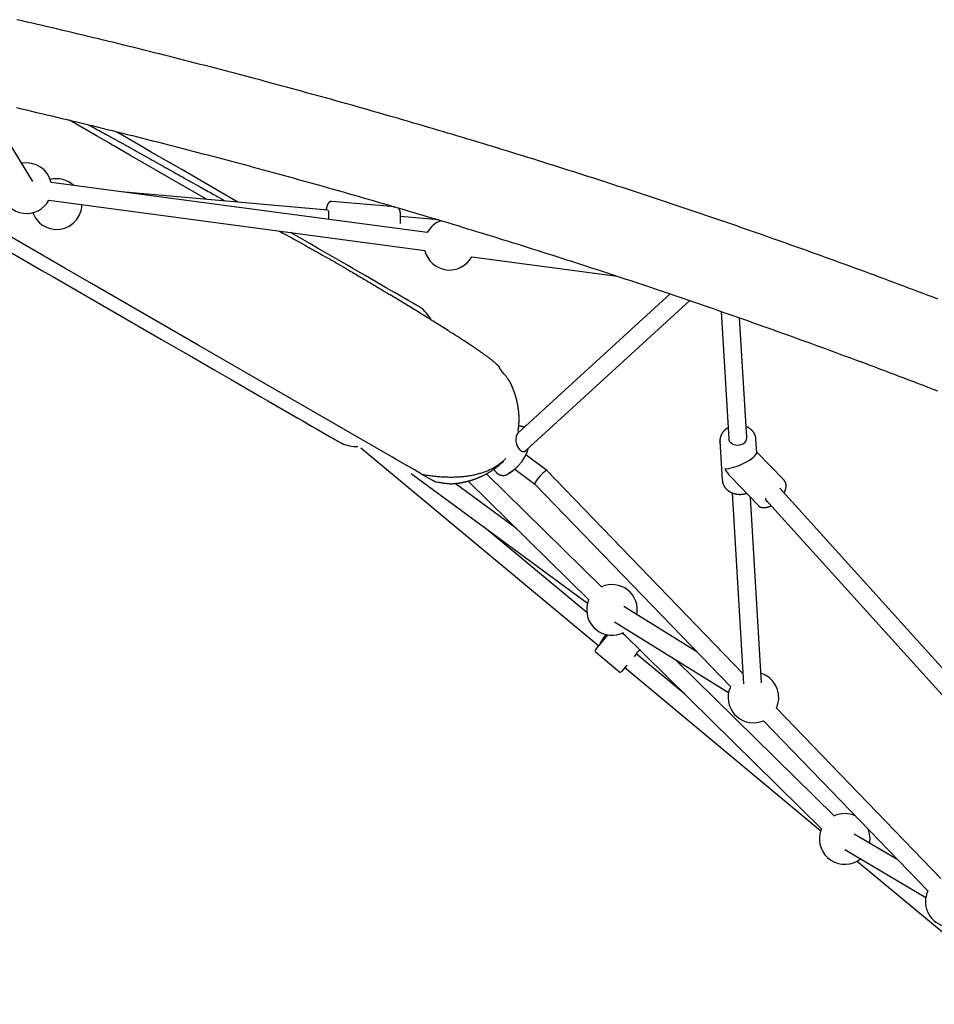
# Model space of a CAD drawing. Extents: x -6191 to 6985, y -7248 to 8145.
# Drawn here: x 313 to 1125, y -2319 to -1444 of the extents above; entities that cross this region are included whole.
import ezdxf

# ---------------------------------------------------------------- set-up
doc = ezdxf.new("R2010")
doc.units = 0
doc.layers.add('LAYER01', color=7, linetype='Continuous')

msp = doc.modelspace()

# ---------------------------------------------------------------- linework, layer by layer
at = {"layer": 'LAYER01', "color": 7, "linetype": 'Continuous'}
for p, q in [((324.65, -1588), (280.2, -1515.48)), ((674.72, -1633.29), (340.74, -1588.67)), ((586.46, -1613.24), (403.02, -1596.99)), ((422.55, -1598.72), (421.81, -1598.42)), ((338.62, -1604.53), (672.6, -1649.15)), ((646.01, -1610.49), (590.13, -1605.54)), ((684.64, -1621.94), (651.07, -1618.97)), ((714.29, -1654.72), (843.37, -1671.96)), ((890.54, -1687.76), (755.29, -1811.49)), ((762.19, -1826.86), (907.82, -1693.63)), ((935.79, -1703.29), (942.6, -1816.31)), ((958.57, -1815.34), (952.16, -1709.04)), ((747.28, -1764.51), (747.24, -1764.46)), ((756.7, -1805.3), (756, -1805.33)), ((934.72, -1818.58), (936.82, -1853.28)), ((934.74, -1818.78), (934.72, -1818.58)), ((967.39, -1828.61), (966.67, -1816.66)), ((615.73, -1824.5), (827.11, -2000.41)), ((744.54, -1833.82), (740.83, -1837.34)), ((781, -1844.63), (762.25, -1830.52)), ((991.6, -1853.28), (967.36, -1828.12)), ((752.54, -1843.23), (770.38, -1856.67)), ((955.18, -2024.96), (781.03, -1844.66)), ((660.44, -1847.28), (817.16, -1962.34)), ((829.75, -1948.15), (727.47, -1847.49)), ((943.98, -1849.97), (968.56, -1875.48)), ((694.29, -1856.19), (694.35, -1856.2)), ((754.29, -1896.34), (699.46, -1856.08)), ((711.21, -1853.93), (818.52, -1959.56)), ((770.37, -1856.65), (944.11, -2036.52)), ((1154.87, -2045.24), (987.78, -1860.28)), ((945.5, -1864.4), (955.73, -2033.99)), ((971.7, -2033.03), (961.77, -1868.44)), ((975.56, -1870.62), (1142.99, -2055.96)), ((816.48, -1970.75), (725.63, -1895.14)), ((914.22, -2005.58), (849.43, -1965.48)), ((841.01, -1979.08), (942.38, -2041.83)), ((851.25, -1991.77), (847.87, -1988.95)), ((848.23, -1988.79), (1025.19, -2162.97)), ((823.91, -2004.25), (823.96, -2004.19)), ((845.56, -2023.57), (824.04, -2005.66)), ((903.28, -2042.98), (860.4, -2007.3)), ((850.17, -2019.6), (1024.24, -2164.46)), ((1036.42, -2151.57), (895.33, -2012.71)), ((847.02, -2023.38), (846.97, -2023.44)), ((1130.83, -2206.8), (984.83, -2055.66)), ((973.33, -2066.77), (1119.32, -2217.92)), ((1092.76, -2190.42), (1053.9, -2167.42)), ((1045.75, -2181.19), (1117.51, -2223.66)), ((1056.57, -2191.36), (1209.51, -2318.63))]:
    msp.add_line(p, q, dxfattribs=at)
for points in [[(1128.27, -1692.35), (1123.94, -1690.7), (1119.61, -1689.05), (1115.28, -1687.41), (1110.95, -1685.77), (1106.61, -1684.14), (1102.28, -1682.51), (1097.94, -1680.88), (1093.6, -1679.25), (1089.26, -1677.63), (1084.92, -1676.01), (1080.57, -1674.4), (1076.23, -1672.78), (1071.88, -1671.17), (1067.53, -1669.57), (1063.18, -1667.96), (1058.83, -1666.36), (1054.48, -1664.77), (1050.12, -1663.17), (1045.77, -1661.58), (1041.41, -1660), (1037.05, -1658.41), (1032.69, -1656.83), (1028.33, -1655.25), (1023.96, -1653.68), (1019.6, -1652.11), (1015.23, -1650.54), (1010.86, -1648.97), (1006.49, -1647.41), (1002.12, -1645.85), (997.75, -1644.3), (993.38, -1642.75), (989, -1641.2), (984.63, -1639.65), (980.25, -1638.11), (975.87, -1636.57), (971.49, -1635.04), (967.11, -1633.5), (962.72, -1631.97), (958.34, -1630.45), (953.95, -1628.92), (949.57, -1627.4), (945.18, -1625.89), (940.79, -1624.37), (936.39, -1622.86), (932, -1621.36), (927.61, -1619.85), (923.21, -1618.35), (918.81, -1616.86), (914.42, -1615.36), (910.02, -1613.87), (905.61, -1612.39), (901.21, -1610.9), (896.81, -1609.42), (892.4, -1607.94), (888, -1606.47), (883.59, -1605), (879.18, -1603.53), (874.77, -1602.07), (870.36, -1600.6), (865.94, -1599.15), (861.53, -1597.69), (857.11, -1596.24), (852.7, -1594.79), (848.28, -1593.35), (843.86, -1591.91), (839.44, -1590.47), (835.02, -1589.03), (830.59, -1587.6), (826.17, -1586.17), (821.75, -1584.75), (817.32, -1583.33), (812.89, -1581.91), (808.46, -1580.49), (804.03, -1579.08), (799.6, -1577.67), (795.17, -1576.27), (790.73, -1574.86), (786.3, -1573.46), (781.86, -1572.07), (777.42, -1570.68), (772.98, -1569.29), (768.54, -1567.9), (764.1, -1566.52), (759.66, -1565.14), (755.22, -1563.77), (750.77, -1562.39), (746.33, -1561.02), (741.88, -1559.66), (737.43, -1558.3), (732.98, -1556.94), (728.53, -1555.58), (724.08, -1554.23), (719.63, -1552.88), (715.17, -1551.53), (710.72, -1550.19), (706.26, -1548.85), (701.8, -1547.51), (697.35, -1546.18), (692.89, -1544.85), (688.43, -1543.53), (683.96, -1542.2), (679.5, -1540.89), (675.04, -1539.57), (670.57, -1538.26), (666.11, -1536.95), (661.64, -1535.64), (657.17, -1534.34), (652.7, -1533.04), (648.23, -1531.74), (643.76, -1530.45), (639.29, -1529.16), (634.82, -1527.88), (630.34, -1526.59), (625.87, -1525.31), (621.39, -1524.04), (616.92, -1522.77), (612.44, -1521.5), (607.96, -1520.23), (603.48, -1518.97), (599, -1517.71), (594.51, -1516.45), (590.03, -1515.2), (585.55, -1513.95), (581.06, -1512.71), (576.58, -1511.47), (572.09, -1510.23), (567.6, -1508.99), (563.11, -1507.76), (558.62, -1506.53), (554.13, -1505.3), (549.64, -1504.08), (545.15, -1502.86), (540.65, -1501.65), (536.16, -1500.44), (531.66, -1499.23), (527.17, -1498.02), (522.67, -1496.82), (518.17, -1495.62), (513.67, -1494.43), (509.17, -1493.24), (504.67, -1492.05), (500.17, -1490.86), (495.67, -1489.68), (491.16, -1488.5), (486.66, -1487.33), (482.15, -1486.16), (477.65, -1484.99), (473.14, -1483.83), (468.63, -1482.66), (464.13, -1481.51), (459.62, -1480.35), (455.11, -1479.2), (450.6, -1478.05), (446.08, -1476.91), (441.57, -1475.77), (437.06, -1474.63), (432.54, -1473.5), (428.03, -1472.37), (423.51, -1471.24), (419, -1470.12), (414.48, -1469), (409.96, -1467.88), (405.44, -1466.77), (400.92, -1465.66), (396.4, -1464.55), (391.88, -1463.45), (387.36, -1462.35), (382.83, -1461.25), (378.31, -1460.16), (373.79, -1459.07), (369.26, -1457.98), (364.74, -1456.9), (360.21, -1455.82), (355.68, -1454.75), (351.15, -1453.67), (346.63, -1452.61), (342.1, -1451.54), (337.57, -1450.48), (333.04, -1449.42), (328.51, -1448.36), (323.97, -1447.31), (319.44, -1446.26), (314.91, -1445.22), (310.37, -1444.18)], [(309.87, -1522.26), (314.36, -1523.31), (318.85, -1524.36), (323.34, -1525.41), (327.82, -1526.46), (332.31, -1527.52), (336.8, -1528.58), (341.28, -1529.65), (345.77, -1530.71), (350.25, -1531.79), (354.73, -1532.86), (359.22, -1533.94), (363.7, -1535.02), (368.18, -1536.11), (372.66, -1537.19), (377.14, -1538.29), (381.62, -1539.38), (386.1, -1540.48), (390.57, -1541.58), (395.05, -1542.69), (399.53, -1543.8), (404, -1544.91), (408.48, -1546.03), (412.95, -1547.14), (417.42, -1548.27), (421.89, -1549.39), (426.36, -1550.52), (430.83, -1551.66), (435.3, -1552.79), (439.77, -1553.93), (444.24, -1555.07), (448.71, -1556.22), (453.17, -1557.37), (457.64, -1558.52), (462.1, -1559.68), (466.57, -1560.84), (471.03, -1562), (475.49, -1563.17), (479.95, -1564.34), (484.41, -1565.51), (488.87, -1566.69), (493.33, -1567.87), (497.79, -1569.05), (502.25, -1570.24), (506.7, -1571.43), (511.16, -1572.62), (515.61, -1573.82), (520.06, -1575.02), (524.52, -1576.22), (528.97, -1577.43), (533.42, -1578.64), (537.87, -1579.85), (542.31, -1581.07), (546.76, -1582.29), (551.21, -1583.51), (555.65, -1584.74), (560.1, -1585.97), (564.54, -1587.2), (568.99, -1588.44), (573.43, -1589.68), (577.87, -1590.92), (582.31, -1592.17), (586.75, -1593.42), (591.19, -1594.68), (595.62, -1595.93), (600.06, -1597.19), (604.49, -1598.46), (608.93, -1599.72), (613.36, -1600.99), (617.79, -1602.27), (622.22, -1603.54), (626.65, -1604.82), (631.08, -1606.11), (635.51, -1607.4), (639.94, -1608.69), (644.36, -1609.98), (648.79, -1611.28), (653.21, -1612.58), (657.63, -1613.88), (662.05, -1615.19), (666.47, -1616.5), (670.89, -1617.81), (675.31, -1619.13), (679.73, -1620.45), (684.14, -1621.77), (688.56, -1623.1), (692.97, -1624.43), (697.38, -1625.76), (701.8, -1627.1), (706.21, -1628.44), (710.62, -1629.78), (715.02, -1631.13), (719.43, -1632.48), (723.84, -1633.83), (728.24, -1635.19), (732.64, -1636.55), (737.05, -1637.91), (741.45, -1639.27), (745.85, -1640.64), (750.25, -1642.02), (754.64, -1643.39), (759.04, -1644.77), (763.44, -1646.15), (767.83, -1647.54), (772.22, -1648.93), (776.62, -1650.32), (781.01, -1651.72), (785.4, -1653.12), (789.78, -1654.52), (794.17, -1655.92), (798.56, -1657.33), (802.94, -1658.75), (807.32, -1660.16), (811.71, -1661.58), (816.09, -1663), (820.47, -1664.43), (824.84, -1665.85), (829.22, -1667.29), (833.6, -1668.72), (837.97, -1670.16), (842.34, -1671.6), (846.72, -1673.04), (851.09, -1674.49), (855.46, -1675.94), (859.82, -1677.4), (864.19, -1678.86), (868.56, -1680.32), (872.92, -1681.78), (877.28, -1683.25), (881.64, -1684.72), (886, -1686.19), (890.36, -1687.67), (894.72, -1689.15), (899.08, -1690.63), (903.43, -1692.12), (907.78, -1693.61), (912.14, -1695.1), (916.49, -1696.6), (920.84, -1698.1), (925.18, -1699.6), (929.53, -1701.11), (933.87, -1702.62), (938.22, -1704.13), (942.56, -1705.64), (946.9, -1707.16), (951.24, -1708.68), (955.58, -1710.21), (959.92, -1711.74), (964.25, -1713.27), (968.59, -1714.8), (972.92, -1716.34), (977.25, -1717.88), (981.58, -1719.43), (985.91, -1720.97), (990.23, -1722.53), (994.56, -1724.08), (998.88, -1725.64), (1003.2, -1727.2), (1007.53, -1728.76), (1011.84, -1730.33), (1016.16, -1731.9), (1020.48, -1733.47), (1024.79, -1735.05), (1029.11, -1736.63), (1033.42, -1738.21), (1037.73, -1739.79), (1042.04, -1741.38), (1046.35, -1742.97), (1050.65, -1744.57), (1054.96, -1746.17), (1059.26, -1747.77), (1063.56, -1749.37), (1067.86, -1750.98), (1072.16, -1752.59), (1076.46, -1754.21), (1080.75, -1755.82), (1085.04, -1757.45), (1089.34, -1759.07), (1093.63, -1760.7), (1097.92, -1762.33), (1102.2, -1763.96), (1106.49, -1765.59), (1110.77, -1767.23), (1115.05, -1768.88), (1119.34, -1770.52), (1123.62, -1772.17), (1127.89, -1773.82)], [(392.49, -1553.91), (380.94, -1547.24), (356.98, -1533.41)], [(373.7, -1537.45), (375.01, -1538.16), (376.33, -1538.88), (377.67, -1539.6), (379.03, -1540.33), (380.41, -1541.08), (381.83, -1541.86), (383.3, -1542.65), (384.82, -1543.48), (386.39, -1544.34), (388.02, -1545.22), (389.69, -1546.13), (391.4, -1547.07), (393.13, -1548.02), (394.89, -1548.98), (396.67, -1549.95), (398.45, -1550.92)], [(506.66, -1606.17), (491.69, -1597.53), (483.08, -1592.56), (456.7, -1577.33), (429.71, -1561.74), (420.62, -1556.5), (402.39, -1545.97), (398.01, -1543.45)], [(410.8, -1564.48), (396.97, -1556.49), (394.72, -1555.2), (392.49, -1553.91)], [(398.45, -1550.92), (399.19, -1551.33), (399.93, -1551.74), (400.67, -1552.14), (401.41, -1552.55), (402.15, -1552.95), (402.88, -1553.36), (403.61, -1553.76), (404.33, -1554.15), (405.04, -1554.55), (405.75, -1554.94), (406.45, -1555.33), (407.14, -1555.71), (407.83, -1556.1), (408.51, -1556.48), (409.19, -1556.85), (409.86, -1557.23), (410.52, -1557.6), (411.17, -1557.96), (411.82, -1558.33), (412.47, -1558.69), (413.11, -1559.05), (413.76, -1559.41), (414.4, -1559.77), (415.03, -1560.13)], [(478.73, -1603.7), (465.59, -1596.11), (410.8, -1564.48)], [(415.03, -1560.13), (416.97, -1561.23), (418.91, -1562.32), (420.85, -1563.41), (422.79, -1564.5), (424.72, -1565.59), (426.66, -1566.68), (428.59, -1567.77), (430.52, -1568.86), (432.45, -1569.94), (434.38, -1571.02), (436.3, -1572.1), (438.23, -1573.18), (440.15, -1574.26), (442.07, -1575.34), (443.98, -1576.41), (445.9, -1577.48), (447.81, -1578.55), (449.72, -1579.62), (451.62, -1580.69), (453.52, -1581.76), (455.42, -1582.82), (457.32, -1583.88), (459.21, -1584.94), (461.1, -1585.99), (462.99, -1587.05), (464.86, -1588.1), (466.72, -1589.13), (468.56, -1590.16), (470.36, -1591.17), (472.13, -1592.15), (473.86, -1593.12), (475.54, -1594.06), (477.16, -1594.96), (478.73, -1595.84), (480.25, -1596.69), (481.71, -1597.5), (483.12, -1598.28), (484.47, -1599.04), (485.76, -1599.76), (487, -1600.45), (488.18, -1601.11), (489.32, -1601.74), (491.47, -1602.94), (494.51, -1604.63), (495.5, -1605.18)], [(334.57, -1654.24), (244.96, -1602.5)], [(590.14, -1605.57), (590.06, -1605.56), (589.99, -1605.55), (589.92, -1605.54), (589.85, -1605.53), (589.77, -1605.52), (589.7, -1605.52), (589.62, -1605.52), (589.54, -1605.52), (589.46, -1605.53), (589.37, -1605.54), (589.28, -1605.55), (589.19, -1605.57), (589.1, -1605.6), (589.01, -1605.62), (588.91, -1605.65), (588.82, -1605.68), (588.72, -1605.72), (588.62, -1605.76), (588.53, -1605.8), (588.43, -1605.84), (588.34, -1605.89), (588.24, -1605.94), (588.15, -1605.99), (588.06, -1606.04), (587.98, -1606.09), (587.89, -1606.15), (587.81, -1606.21), (587.73, -1606.27), (587.66, -1606.33), (587.58, -1606.4), (587.51, -1606.46), (587.44, -1606.53), (587.37, -1606.59), (587.31, -1606.66), (587.24, -1606.73), (587.18, -1606.8), (587.12, -1606.88), (587.06, -1606.95), (587, -1607.03), (586.94, -1607.1), (586.89, -1607.18), (586.83, -1607.27), (586.78, -1607.35), (586.72, -1607.44), (586.67, -1607.53), (586.62, -1607.62), (586.56, -1607.71), (586.51, -1607.81), (586.46, -1607.91), (586.41, -1608.02), (586.35, -1608.13), (586.3, -1608.24), (586.25, -1608.36), (586.2, -1608.48), (586.15, -1608.6), (586.1, -1608.73), (586.04, -1608.87), (585.99, -1609.01), (585.94, -1609.15), (585.89, -1609.29), (585.84, -1609.45), (585.79, -1609.6), (585.74, -1609.76), (585.69, -1609.93), (585.64, -1610.1), (585.59, -1610.27), (585.54, -1610.45), (585.49, -1610.63), (585.44, -1610.8), (585.4, -1610.98), (585.36, -1611.15), (585.31, -1611.31), (585.27, -1611.47), (585.24, -1611.62), (585.2, -1611.77), (585.17, -1611.91), (585.14, -1612.04), (585.11, -1612.16), (585.08, -1612.28), (585.06, -1612.39), (585.04, -1612.5), (585.02, -1612.59), (585, -1612.69), (584.98, -1612.78), (584.97, -1612.86), (584.95, -1612.95), (584.94, -1613.03), (584.92, -1613.11)], [(367.38, -1613.8), (367.94, -1611.03), (368.11, -1609.19)], [(586.46, -1613.24), (586.59, -1613.3), (586.8, -1613.69), (586.96, -1614.43), (587.07, -1615.49), (587.12, -1616.82), (587.1, -1618.35), (587.02, -1620.01), (586.9, -1621.56)], [(650.89, -1625.11), (650.9, -1624.98), (650.91, -1624.84), (650.92, -1624.7), (650.93, -1624.55), (650.94, -1624.41), (650.95, -1624.26), (650.96, -1624.1), (650.97, -1623.94), (650.98, -1623.77), (650.99, -1623.59), (651, -1623.41), (651.01, -1623.22), (651.01, -1623.02), (651.02, -1622.82), (651.03, -1622.61), (651.04, -1622.39), (651.04, -1622.17), (651.05, -1621.94), (651.06, -1621.71), (651.06, -1621.48), (651.07, -1621.24), (651.07, -1621), (651.08, -1620.77), (651.08, -1620.53), (651.08, -1620.29), (651.08, -1620.06), (651.08, -1619.83), (651.08, -1619.6), (651.08, -1619.38), (651.08, -1619.15), (651.07, -1618.93), (651.07, -1618.71), (651.06, -1618.49), (651.06, -1618.28), (651.05, -1618.07), (651.04, -1617.86), (651.03, -1617.65), (651.02, -1617.45), (651.01, -1617.24), (651, -1617.04), (650.98, -1616.84), (650.97, -1616.65), (650.95, -1616.46), (650.94, -1616.27), (650.92, -1616.08), (650.9, -1615.9), (650.88, -1615.72), (650.86, -1615.54), (650.83, -1615.36), (650.81, -1615.19), (650.79, -1615.03), (650.76, -1614.86), (650.73, -1614.7), (650.7, -1614.54), (650.67, -1614.39), (650.64, -1614.24), (650.61, -1614.1), (650.58, -1613.96), (650.54, -1613.83), (650.51, -1613.69), (650.47, -1613.57), (650.43, -1613.44), (650.39, -1613.32), (650.35, -1613.2), (650.31, -1613.09), (650.26, -1612.97), (650.21, -1612.86), (650.16, -1612.76), (650.11, -1612.66), (650.06, -1612.56), (650.01, -1612.46), (649.96, -1612.37), (649.91, -1612.28), (649.86, -1612.2), (649.81, -1612.12), (649.76, -1612.05), (649.71, -1611.97), (649.66, -1611.91), (649.61, -1611.84), (649.55, -1611.78), (649.5, -1611.72), (649.45, -1611.67), (649.39, -1611.62), (649.34, -1611.57), (649.28, -1611.53), (649.22, -1611.48), (649.17, -1611.44), (649.11, -1611.39)], [(543.44, -1631.89), (546.61, -1633.66), (548.32, -1634.61), (550.17, -1635.64), (552.2, -1636.78), (554.4, -1638), (556.76, -1639.32), (559.25, -1640.71), (561.85, -1642.16), (564.51, -1643.64), (567.19, -1645.13), (568.51, -1645.87), (569.82, -1646.6), (571.1, -1647.32), (572.37, -1648.02), (573.6, -1648.71), (574.82, -1649.39), (576.01, -1650.06), (577.18, -1650.71), (578.32, -1651.35), (579.45, -1651.97), (581.63, -1653.19), (583.74, -1654.37), (587.85, -1656.67)], [(668.11, -1699.38), (667.49, -1699.03), (666.72, -1698.58), (665.64, -1697.96), (662.57, -1696.19), (660.58, -1695.04), (658.3, -1693.72), (646.2, -1686.74), (642.46, -1684.58), (638.44, -1682.26), (619.66, -1671.41), (608.73, -1665.1), (602.9, -1661.74), (584.04, -1650.85), (577.32, -1646.97), (570.39, -1642.97), (555.95, -1634.63), (553.55, -1633.24)], [(278.15, -1635.32), (332.64, -1666.78), (341.77, -1672.05), (395.82, -1703.26), (438.84, -1728.09), (455.24, -1737.56), (463.22, -1742.17), (486.21, -1755.44), (500.64, -1763.77), (527.09, -1779.04), (533.16, -1782.55), (559.83, -1797.95), (564.4, -1800.58), (572.71, -1805.38), (576.45, -1807.54), (579.91, -1809.54), (583.08, -1811.37), (588.55, -1814.53), (590.84, -1815.85), (592.83, -1817), (594.51, -1817.97), (595.89, -1818.77), (596.97, -1819.39), (598.2, -1820.1), (598.36, -1820.19)], [(352.87, -1664.81), (336.79, -1655.52), (334.57, -1654.24)], [(587.85, -1656.67), (588.45, -1657), (589.04, -1657.34), (589.64, -1657.67), (590.23, -1658.01), (590.82, -1658.34), (591.41, -1658.67), (591.99, -1659), (592.57, -1659.33), (593.14, -1659.66), (593.71, -1659.98), (594.27, -1660.3), (594.82, -1660.61), (595.37, -1660.93), (595.92, -1661.24), (596.45, -1661.55), (596.99, -1661.86), (597.51, -1662.16), (598.04, -1662.46), (598.56, -1662.76), (599.09, -1663.07), (599.61, -1663.37), (600.14, -1663.68), (600.67, -1663.99), (601.21, -1664.3), (601.76, -1664.62), (602.31, -1664.94), (602.87, -1665.27), (603.44, -1665.6), (604.01, -1665.94), (604.58, -1666.27), (605.16, -1666.61), (605.73, -1666.95)], [(637.16, -1828.94), (494.93, -1746.82), (471.21, -1733.13), (376.5, -1678.45), (352.87, -1664.81)], [(605.73, -1666.95), (607.03, -1667.72), (608.33, -1668.49), (609.62, -1669.25), (610.91, -1670.02), (612.19, -1670.78), (613.46, -1671.53), (614.73, -1672.28), (615.98, -1673.02), (617.21, -1673.76), (618.44, -1674.49), (619.65, -1675.21), (620.85, -1675.92), (622.03, -1676.62), (623.2, -1677.32), (624.35, -1678.01), (625.49, -1678.69), (626.62, -1679.36), (627.73, -1680.03), (628.82, -1680.68), (629.9, -1681.33), (630.96, -1681.96), (632, -1682.59), (633.03, -1683.2), (634.04, -1683.81), (635.02, -1684.4), (636, -1684.99), (636.95, -1685.57), (637.9, -1686.14), (638.83, -1686.7), (639.76, -1687.26), (640.69, -1687.82), (641.61, -1688.38)], [(739.06, -1754), (739.07, -1753.98), (739.08, -1753.95), (739.09, -1753.93), (739.1, -1753.9), (739.11, -1753.87), (739.12, -1753.84), (739.13, -1753.81), (739.13, -1753.78), (739.14, -1753.74), (739.14, -1753.7), (739.14, -1753.66), (739.13, -1753.61), (739.12, -1753.56), (739.11, -1753.5), (739.1, -1753.43), (739.08, -1753.36), (739.05, -1753.28), (739.02, -1753.19), (738.98, -1753.1), (738.93, -1752.99), (738.87, -1752.88), (738.8, -1752.75), (738.72, -1752.62), (738.62, -1752.48), (738.51, -1752.34), (738.39, -1752.18), (738.26, -1752.01), (738.1, -1751.83), (737.94, -1751.65), (737.76, -1751.45), (737.56, -1751.25), (737.35, -1751.03), (737.12, -1750.8), (736.87, -1750.57), (736.62, -1750.32), (736.34, -1750.06), (736.05, -1749.79), (735.74, -1749.52), (735.42, -1749.23), (735.07, -1748.94), (734.72, -1748.64), (734.34, -1748.32), (733.95, -1748), (733.55, -1747.67), (733.12, -1747.33), (732.69, -1746.98), (732.23, -1746.63), (731.76, -1746.26), (731.27, -1745.88), (730.77, -1745.5), (730.25, -1745.1), (729.71, -1744.7), (729.16, -1744.29), (728.59, -1743.87), (728, -1743.44), (727.4, -1743), (726.78, -1742.55), (726.14, -1742.09), (725.49, -1741.63), (724.82, -1741.15), (724.14, -1740.67), (723.44, -1740.18), (722.72, -1739.67), (721.98, -1739.16), (721.23, -1738.64), (720.47, -1738.11), (719.68, -1737.58), (718.89, -1737.03), (718.08, -1736.48), (717.25, -1735.92), (716.42, -1735.36), (715.57, -1734.78), (714.71, -1734.21), (713.83, -1733.62), (712.95, -1733.04), (712.06, -1732.44), (711.15, -1731.84), (710.23, -1731.24), (709.31, -1730.63), (708.37, -1730.01), (707.42, -1729.39), (706.46, -1728.76), (705.49, -1728.13), (704.51, -1727.5), (703.52, -1726.85), (702.52, -1726.21), (701.51, -1725.56), (700.5, -1724.9), (699.47, -1724.24), (698.43, -1723.57), (697.38, -1722.9), (696.32, -1722.23), (695.25, -1721.55), (694.17, -1720.86), (693.08, -1720.16), (691.97, -1719.46), (690.85, -1718.75), (689.72, -1718.03), (688.57, -1717.31), (687.41, -1716.58), (686.24, -1715.84), (685.05, -1715.1), (683.85, -1714.34), (682.64, -1713.58), (681.41, -1712.82), (680.17, -1712.04), (678.92, -1711.26), (677.66, -1710.48), (676.38, -1709.68), (675.09, -1708.88), (673.79, -1708.07), (672.47, -1707.26), (671.15, -1706.44), (669.81, -1705.61), (668.47, -1704.78), (667.12, -1703.95), (665.77, -1703.12), (664.42, -1702.29), (663.08, -1701.46), (661.74, -1700.64), (660.4, -1699.82), (659.08, -1699.01), (657.77, -1698.21), (656.46, -1697.41), (655.17, -1696.62), (653.89, -1695.84), (652.62, -1695.07), (651.36, -1694.3), (650.11, -1693.54), (648.88, -1692.79), (647.65, -1692.05), (646.43, -1691.31), (645.22, -1690.57), (644.01, -1689.84), (642.81, -1689.11), (641.61, -1688.38)], [(747.2, -1764.48), (746.85, -1763.96), (746.49, -1763.43), (746.13, -1762.89), (745.75, -1762.35), (745.34, -1761.78), (744.92, -1761.2), (744.46, -1760.59), (743.97, -1759.95), (743.44, -1759.28), (742.88, -1758.58), (742.29, -1757.85), (741.67, -1757.11), (741.04, -1756.35), (740.39, -1755.57), (739.73, -1754.79), (739.06, -1754)], [(755.34, -1809.98), (755.38, -1809.73), (755.43, -1809.47), (755.48, -1809.21), (755.52, -1808.95), (755.57, -1808.69), (755.61, -1808.43), (755.66, -1808.17), (755.7, -1807.9), (755.74, -1807.63), (755.77, -1807.36), (755.81, -1807.08), (755.85, -1806.8), (755.88, -1806.52), (755.91, -1806.23), (755.94, -1805.94), (755.97, -1805.65), (756, -1805.35), (756.03, -1805.05), (756.06, -1804.74), (756.09, -1804.43), (756.11, -1804.12), (756.14, -1803.81), (756.16, -1803.49), (756.18, -1803.16), (756.2, -1802.84), (756.22, -1802.51), (756.24, -1802.18), (756.26, -1801.84), (756.27, -1801.5), (756.28, -1801.16), (756.3, -1800.82), (756.31, -1800.47), (756.32, -1800.12), (756.32, -1799.77), (756.33, -1799.42), (756.33, -1799.07), (756.33, -1798.71), (756.33, -1798.36), (756.32, -1798), (756.32, -1797.64), (756.31, -1797.28), (756.3, -1796.92), (756.29, -1796.56), (756.27, -1796.2), (756.26, -1795.84), (756.24, -1795.49), (756.22, -1795.13), (756.2, -1794.78), (756.18, -1794.43), (756.15, -1794.08), (756.13, -1793.74), (756.1, -1793.39), (756.07, -1793.05), (756.04, -1792.71), (756, -1792.38), (755.97, -1792.04), (755.93, -1791.7), (755.9, -1791.37), (755.86, -1791.04), (755.82, -1790.71), (755.78, -1790.37), (755.73, -1790.04), (755.69, -1789.71), (755.64, -1789.37), (755.59, -1789.04), (755.55, -1788.7), (755.49, -1788.36), (755.44, -1788.03), (755.39, -1787.69), (755.33, -1787.35), (755.27, -1787), (755.21, -1786.66), (755.15, -1786.32), (755.09, -1785.98), (755.02, -1785.64), (754.96, -1785.3), (754.89, -1784.96), (754.82, -1784.61), (754.75, -1784.27), (754.68, -1783.94), (754.6, -1783.6), (754.52, -1783.26), (754.45, -1782.92), (754.37, -1782.59), (754.29, -1782.26), (754.21, -1781.93), (754.12, -1781.6), (754.04, -1781.28), (753.96, -1780.96), (753.87, -1780.64), (753.79, -1780.33), (753.7, -1780.02), (753.61, -1779.71), (753.53, -1779.4), (753.44, -1779.1), (753.35, -1778.8), (753.26, -1778.51), (753.17, -1778.22), (753.09, -1777.93), (753, -1777.65), (752.91, -1777.37), (752.82, -1777.09), (752.73, -1776.82), (752.64, -1776.55), (752.55, -1776.28), (752.46, -1776.02), (752.38, -1775.76), (752.29, -1775.5), (752.2, -1775.24), (752.11, -1774.99), (752.02, -1774.73), (751.93, -1774.48), (751.84, -1774.22), (751.75, -1773.97), (751.66, -1773.72), (751.57, -1773.47), (751.47, -1773.22), (751.38, -1772.97), (751.29, -1772.72), (751.19, -1772.47), (751.1, -1772.23), (751, -1771.98), (750.91, -1771.74), (750.81, -1771.5), (750.71, -1771.26), (750.62, -1771.02), (750.52, -1770.79), (750.43, -1770.55), (750.33, -1770.32), (750.23, -1770.1), (750.14, -1769.87), (750.04, -1769.65), (749.94, -1769.43), (749.85, -1769.21), (749.75, -1769), (749.66, -1768.79), (749.56, -1768.58), (749.47, -1768.38), (749.37, -1768.18), (749.28, -1767.99), (749.19, -1767.79), (749.09, -1767.6), (749, -1767.41), (748.9, -1767.23), (748.81, -1767.04), (748.72, -1766.86), (748.62, -1766.69), (748.53, -1766.52), (748.44, -1766.35), (748.35, -1766.19), (748.27, -1766.04), (748.19, -1765.9), (748.12, -1765.77), (748.05, -1765.65), (747.99, -1765.53), (747.92, -1765.43), (747.87, -1765.33), (747.81, -1765.23), (747.75, -1765.14), (747.7, -1765.06), (747.65, -1764.98), (747.6, -1764.91), (747.55, -1764.83), (747.5, -1764.76), (747.45, -1764.69), (747.4, -1764.63), (747.35, -1764.56), (747.3, -1764.5)], [(761.09, -1806.19), (760.98, -1806.15), (760.88, -1806.1), (760.78, -1806.06), (760.67, -1806.02), (760.57, -1805.98), (760.46, -1805.93), (760.35, -1805.89), (760.23, -1805.85), (760.11, -1805.81), (759.99, -1805.77), (759.86, -1805.73), (759.73, -1805.69), (759.59, -1805.65), (759.45, -1805.61), (759.3, -1805.58), (759.15, -1805.54), (758.99, -1805.5), (758.82, -1805.47), (758.65, -1805.43), (758.48, -1805.4), (758.3, -1805.37), (758.11, -1805.34), (757.92, -1805.31), (757.72, -1805.29), (757.52, -1805.27), (757.31, -1805.26), (757.1, -1805.25), (756.88, -1805.24), (756.66, -1805.23), (756.44, -1805.22), (756.22, -1805.22), (756, -1805.21)], [(942.01, -1806.53), (941.81, -1806.65), (941.61, -1806.76), (941.41, -1806.88), (941.21, -1807), (941.01, -1807.12), (940.81, -1807.25), (940.61, -1807.38), (940.41, -1807.51), (940.21, -1807.65), (940.02, -1807.8), (939.83, -1807.95), (939.63, -1808.11), (939.44, -1808.26), (939.25, -1808.43), (939.07, -1808.6), (938.88, -1808.77), (938.7, -1808.95), (938.51, -1809.13), (938.33, -1809.31), (938.15, -1809.5), (937.98, -1809.69), (937.81, -1809.89), (937.64, -1810.09), (937.48, -1810.29), (937.32, -1810.49), (937.16, -1810.7), (937.01, -1810.9), (936.86, -1811.11), (936.72, -1811.33), (936.58, -1811.54), (936.45, -1811.76), (936.32, -1811.98), (936.2, -1812.2), (936.08, -1812.42), (935.97, -1812.64), (935.86, -1812.87), (935.75, -1813.09), (935.65, -1813.32), (935.56, -1813.55), (935.47, -1813.78), (935.38, -1814.01), (935.3, -1814.24), (935.23, -1814.48), (935.16, -1814.71), (935.1, -1814.94), (935.04, -1815.17), (934.98, -1815.39), (934.93, -1815.62), (934.89, -1815.84), (934.85, -1816.06), (934.81, -1816.28), (934.78, -1816.49), (934.76, -1816.7), (934.74, -1816.9), (934.72, -1817.11), (934.71, -1817.3), (934.71, -1817.5), (934.71, -1817.69), (934.71, -1817.88), (934.72, -1818.06), (934.73, -1818.25), (934.75, -1818.43), (934.76, -1818.61), (934.78, -1818.79)], [(966.63, -1816.67), (966.62, -1816.49), (966.61, -1816.3), (966.6, -1816.12), (966.58, -1815.94), (966.57, -1815.76), (966.54, -1815.57), (966.52, -1815.38), (966.49, -1815.19), (966.45, -1815), (966.41, -1814.8), (966.36, -1814.6), (966.31, -1814.4), (966.25, -1814.2), (966.19, -1813.99), (966.12, -1813.78), (966.05, -1813.57), (965.97, -1813.36), (965.89, -1813.15), (965.8, -1812.93), (965.71, -1812.72), (965.61, -1812.5), (965.51, -1812.29), (965.4, -1812.07), (965.29, -1811.86), (965.17, -1811.65), (965.05, -1811.44), (964.93, -1811.23), (964.8, -1811.02), (964.66, -1810.82), (964.53, -1810.62), (964.38, -1810.42), (964.24, -1810.22), (964.09, -1810.03), (963.93, -1809.84), (963.77, -1809.65), (963.61, -1809.46), (963.44, -1809.27), (963.27, -1809.09), (963.1, -1808.91), (962.92, -1808.74), (962.74, -1808.56), (962.55, -1808.39), (962.37, -1808.22), (962.17, -1808.06), (961.98, -1807.89), (961.78, -1807.74), (961.58, -1807.58), (961.38, -1807.43), (961.18, -1807.28), (960.98, -1807.14), (960.77, -1807), (960.56, -1806.86), (960.35, -1806.73), (960.14, -1806.61), (959.93, -1806.48), (959.72, -1806.37), (959.51, -1806.26), (959.29, -1806.15), (959.07, -1806.04), (958.86, -1805.94), (958.64, -1805.85), (958.42, -1805.75), (958.2, -1805.65), (957.98, -1805.56)], [(955.41, -1820.83), (953.93, -1821.58), (952.29, -1822.05), (950.57, -1822.23), (948.85, -1822.12), (947.21, -1821.71), (945.74, -1821.02), (944.48, -1820.1), (943.52, -1818.97), (942.88, -1817.69), (942.6, -1816.33), (942.6, -1816.31)], [(764.26, -1824.97), (764.15, -1825.36), (764.05, -1825.75), (763.94, -1826.13), (763.83, -1826.52), (763.72, -1826.9), (763.6, -1827.28), (763.48, -1827.66), (763.35, -1828.03), (763.21, -1828.4), (763.07, -1828.76), (762.93, -1829.12), (762.78, -1829.48), (762.62, -1829.83), (762.46, -1830.18), (762.3, -1830.52), (762.13, -1830.86), (761.97, -1831.19), (761.8, -1831.52), (761.62, -1831.85), (761.45, -1832.17), (761.28, -1832.5), (761.1, -1832.82), (760.92, -1833.13), (760.75, -1833.45)], [(670.65, -1848.27), (663.4, -1844.09), (658.69, -1841.37), (656.02, -1839.83), (647.04, -1834.64), (643.81, -1832.78), (637.16, -1828.94)], [(760.75, -1833.45), (760.5, -1833.86), (760.25, -1834.26), (760, -1834.66), (759.74, -1835.07), (759.48, -1835.48), (759.21, -1835.89), (758.92, -1836.3), (758.63, -1836.72), (758.32, -1837.14), (758, -1837.56), (757.67, -1837.98), (757.33, -1838.4), (756.98, -1838.82), (756.62, -1839.24), (756.26, -1839.64), (755.9, -1840.04), (755.53, -1840.44), (755.16, -1840.82), (754.8, -1841.18), (754.43, -1841.54), (754.07, -1841.89), (753.71, -1842.22), (753.37, -1842.53), (753.03, -1842.84), (752.7, -1843.12), (752.38, -1843.4), (752.07, -1843.65), (751.77, -1843.9), (751.48, -1844.13), (751.21, -1844.34), (750.95, -1844.55), (750.7, -1844.74), (750.46, -1844.91), (750.24, -1845.08), (750.02, -1845.24), (749.82, -1845.39), (749.62, -1845.53), (749.43, -1845.66), (749.25, -1845.79), (749.07, -1845.91), (748.9, -1846.03), (748.72, -1846.15), (748.56, -1846.26), (748.4, -1846.36), (748.24, -1846.47), (748.09, -1846.56), (747.95, -1846.65), (747.81, -1846.74), (747.68, -1846.82), (747.56, -1846.9), (747.44, -1846.97), (747.34, -1847.03), (747.24, -1847.09), (747.16, -1847.14), (747.08, -1847.18), (747.01, -1847.22), (746.95, -1847.26), (746.9, -1847.29), (746.85, -1847.31), (746.82, -1847.33), (746.78, -1847.35), (746.75, -1847.36), (746.73, -1847.37), (746.7, -1847.39)], [(759.67, -1835.15), (759.8, -1834.97), (759.93, -1834.8), (760.06, -1834.62), (760.18, -1834.44), (760.3, -1834.27), (760.42, -1834.09), (760.54, -1833.92), (760.64, -1833.74), (760.75, -1833.57), (760.84, -1833.39), (760.93, -1833.22), (761.02, -1833.04), (761.11, -1832.87), (761.19, -1832.69), (761.27, -1832.52), (761.35, -1832.34)], [(740.83, -1837.34), (740.21, -1837.81), (739.58, -1838.29), (738.95, -1838.76), (738.32, -1839.23), (737.68, -1839.69), (737.04, -1840.15), (736.38, -1840.59), (735.72, -1841.03), (735.04, -1841.45), (734.36, -1841.86), (733.66, -1842.25), (732.96, -1842.64), (732.24, -1843.01), (731.52, -1843.38), (730.78, -1843.73), (730.04, -1844.08), (729.29, -1844.41), (728.54, -1844.74), (727.77, -1845.06), (726.99, -1845.38), (726.2, -1845.68), (725.4, -1845.98), (724.58, -1846.27), (723.74, -1846.55), (722.9, -1846.83), (722.03, -1847.1), (721.15, -1847.36), (720.25, -1847.61), (719.33, -1847.86), (718.4, -1848.1), (717.45, -1848.33), (716.49, -1848.55), (715.51, -1848.76), (714.51, -1848.96), (713.5, -1849.15), (712.47, -1849.32), (711.43, -1849.49), (710.37, -1849.65), (709.3, -1849.8), (708.21, -1849.93), (707.11, -1850.06), (705.99, -1850.17), (704.86, -1850.27), (703.73, -1850.36), (702.58, -1850.44), (701.42, -1850.5), (700.26, -1850.55), (699.09, -1850.59), (697.92, -1850.62), (696.75, -1850.63), (695.57, -1850.64), (694.39, -1850.63), (693.21, -1850.61), (692.03, -1850.58), (690.84, -1850.54), (689.65, -1850.49), (688.47, -1850.43), (687.28, -1850.35), (686.09, -1850.27), (684.9, -1850.18), (683.71, -1850.07), (682.52, -1849.95), (681.33, -1849.83), (680.14, -1849.69), (678.95, -1849.54), (677.76, -1849.38), (676.57, -1849.21), (675.39, -1849.03), (674.2, -1848.85), (673.02, -1848.66), (671.83, -1848.47), (670.65, -1848.27)], [(694.35, -1856.22), (694.41, -1856.22), (694.47, -1856.23), (694.54, -1856.24), (694.61, -1856.24), (694.68, -1856.25), (694.75, -1856.26), (694.83, -1856.26), (694.91, -1856.27), (695, -1856.27), (695.09, -1856.27), (695.19, -1856.28), (695.29, -1856.28), (695.4, -1856.28), (695.52, -1856.29), (695.65, -1856.29), (695.78, -1856.29), (695.92, -1856.29), (696.07, -1856.29), (696.23, -1856.29), (696.39, -1856.28), (696.56, -1856.28), (696.73, -1856.28), (696.92, -1856.27), (697.1, -1856.26), (697.3, -1856.26), (697.49, -1856.25), (697.7, -1856.23), (697.9, -1856.22), (698.12, -1856.21), (698.33, -1856.19), (698.55, -1856.17), (698.77, -1856.15), (699, -1856.13), (699.23, -1856.11), (699.46, -1856.09), (699.69, -1856.07), (699.93, -1856.04), (700.18, -1856.01), (700.42, -1855.99), (700.67, -1855.96), (700.93, -1855.93), (701.19, -1855.89), (701.45, -1855.86), (701.71, -1855.82), (701.98, -1855.78), (702.25, -1855.75), (702.53, -1855.7), (702.8, -1855.66), (703.08, -1855.62), (703.36, -1855.57), (703.64, -1855.53), (703.93, -1855.48), (704.21, -1855.43), (704.49, -1855.38), (704.78, -1855.33), (705.06, -1855.28), (705.34, -1855.23), (705.62, -1855.18), (705.9, -1855.13), (706.19, -1855.07), (706.47, -1855.02), (706.75, -1854.96), (707.03, -1854.9), (707.31, -1854.85), (707.6, -1854.79), (707.88, -1854.73), (708.17, -1854.67), (708.46, -1854.6), (708.75, -1854.54), (709.05, -1854.47), (709.34, -1854.4), (709.64, -1854.33), (709.95, -1854.26), (710.26, -1854.19), (710.57, -1854.11), (710.89, -1854.03), (711.21, -1853.95), (711.53, -1853.86), (711.86, -1853.77), (712.19, -1853.68), (712.53, -1853.59), (712.87, -1853.49), (713.21, -1853.39), (713.56, -1853.29), (713.91, -1853.18), (714.26, -1853.08), (714.62, -1852.97), (714.98, -1852.85), (715.34, -1852.73), (715.7, -1852.61), (716.06, -1852.49), (716.43, -1852.37), (716.79, -1852.24), (717.16, -1852.11), (717.52, -1851.98), (717.89, -1851.85), (718.25, -1851.71), (718.61, -1851.58), (718.96, -1851.44), (719.32, -1851.3), (719.67, -1851.16), (720.02, -1851.02), (720.37, -1850.88), (720.71, -1850.74), (721.05, -1850.59), (721.39, -1850.45), (721.73, -1850.31), (722.06, -1850.16), (722.4, -1850.01), (722.73, -1849.87), (723.05, -1849.72), (723.38, -1849.57), (723.7, -1849.42), (724.01, -1849.27), (724.33, -1849.12), (724.64, -1848.97), (724.96, -1848.81), (725.27, -1848.66), (725.58, -1848.5), (725.89, -1848.34), (726.2, -1848.18), (726.51, -1848.02), (726.83, -1847.85), (727.14, -1847.69), (727.45, -1847.52), (727.76, -1847.34), (728.06, -1847.17), (728.37, -1847), (728.68, -1846.82), (728.98, -1846.64), (729.29, -1846.46), (729.59, -1846.28), (729.89, -1846.1), (730.19, -1845.92), (730.48, -1845.74), (730.77, -1845.55), (731.06, -1845.37), (731.35, -1845.18), (731.63, -1845), (731.91, -1844.82), (732.19, -1844.63), (732.47, -1844.45), (732.74, -1844.26), (733.02, -1844.07), (733.29, -1843.89), (733.55, -1843.7), (733.82, -1843.51), (734.08, -1843.32), (734.35, -1843.13), (734.61, -1842.94), (734.87, -1842.75), (735.12, -1842.56), (735.38, -1842.37), (735.63, -1842.18), (735.88, -1841.98), (736.13, -1841.79), (736.37, -1841.59), (736.62, -1841.4), (736.87, -1841.2), (737.11, -1840.99), (737.35, -1840.79), (737.59, -1840.58), (737.83, -1840.38), (738.07, -1840.17), (738.31, -1839.96), (738.55, -1839.75), (738.79, -1839.53), (739.03, -1839.32)], [(733.91, -1843.35), (733.95, -1843.43), (734, -1843.51), (734.04, -1843.6), (734.09, -1843.68), (734.14, -1843.77), (734.19, -1843.87), (734.25, -1843.96), (734.31, -1844.07), (734.38, -1844.17), (734.46, -1844.29), (734.54, -1844.4), (734.63, -1844.52), (734.73, -1844.65), (734.82, -1844.78), (734.93, -1844.91), (735.03, -1845.04), (735.14, -1845.18), (735.26, -1845.32), (735.37, -1845.45), (735.49, -1845.59), (735.61, -1845.73), (735.73, -1845.86), (735.84, -1845.99), (735.96, -1846.11), (736.07, -1846.23), (736.19, -1846.34), (736.3, -1846.45), (736.41, -1846.55), (736.51, -1846.64), (736.62, -1846.73), (736.72, -1846.82), (736.82, -1846.9), (736.91, -1846.98), (737, -1847.05), (737.09, -1847.12), (737.18, -1847.19), (737.26, -1847.25), (737.34, -1847.31), (737.42, -1847.37), (737.5, -1847.42), (737.57, -1847.47), (737.65, -1847.52), (737.72, -1847.57), (737.79, -1847.62), (737.86, -1847.66), (737.93, -1847.7), (738, -1847.75), (738.07, -1847.79), (738.14, -1847.83), (738.21, -1847.87), (738.28, -1847.91), (738.35, -1847.95), (738.43, -1847.98), (738.5, -1848.02), (738.57, -1848.06), (738.64, -1848.09), (738.72, -1848.13), (738.79, -1848.17), (738.87, -1848.2), (738.95, -1848.24), (739.03, -1848.27), (739.11, -1848.31), (739.2, -1848.34), (739.29, -1848.38), (739.38, -1848.41), (739.47, -1848.45), (739.57, -1848.48), (739.67, -1848.51), (739.77, -1848.55), (739.88, -1848.58), (739.98, -1848.61), (740.1, -1848.64), (740.21, -1848.67), (740.33, -1848.7), (740.45, -1848.73), (740.57, -1848.76), (740.7, -1848.78), (740.83, -1848.81), (740.96, -1848.83), (741.1, -1848.85), (741.24, -1848.87), (741.38, -1848.88), (741.53, -1848.9), (741.67, -1848.91), (741.82, -1848.92), (741.98, -1848.92), (742.13, -1848.93), (742.29, -1848.93), (742.45, -1848.92), (742.61, -1848.91), (742.78, -1848.9), (742.94, -1848.89), (743.11, -1848.87), (743.28, -1848.85), (743.45, -1848.83), (743.62, -1848.8), (743.79, -1848.77), (743.97, -1848.73), (744.14, -1848.69), (744.31, -1848.65), (744.49, -1848.6), (744.66, -1848.55), (744.83, -1848.49), (745, -1848.43), (745.17, -1848.36), (745.34, -1848.29), (745.51, -1848.21), (745.67, -1848.13), (745.84, -1848.05), (746, -1847.96), (746.17, -1847.87), (746.33, -1847.79)], [(739.05, -1839.28), (739.14, -1839.2), (739.18, -1839.16), (739.23, -1839.11), (739.27, -1839.07), (739.32, -1839.03), (739.37, -1838.98), (739.43, -1838.93), (739.48, -1838.89), (739.54, -1838.83), (739.59, -1838.78), (739.66, -1838.73), (739.72, -1838.68), (739.78, -1838.62), (739.85, -1838.56), (739.91, -1838.51), (739.98, -1838.45), (740.05, -1838.39), (740.12, -1838.33), (740.19, -1838.27), (740.26, -1838.21), (740.33, -1838.15), (740.4, -1838.09), (740.47, -1838.03), (740.54, -1837.97), (740.61, -1837.92), (740.68, -1837.86), (740.74, -1837.81), (740.81, -1837.75), (740.87, -1837.7), (740.94, -1837.65), (741, -1837.6), (741.06, -1837.55), (741.12, -1837.51), (741.18, -1837.46), (741.24, -1837.42), (741.29, -1837.37), (741.35, -1837.33), (741.41, -1837.29), (741.46, -1837.25), (741.52, -1837.21), (741.57, -1837.17), (741.62, -1837.13), (741.67, -1837.1), (741.72, -1837.06), (741.77, -1837.03), (741.82, -1836.99), (741.86, -1836.96), (741.91, -1836.93), (741.95, -1836.91), (741.98, -1836.88), (742.02, -1836.86), (742.06, -1836.83), (742.09, -1836.81), (742.13, -1836.79), (742.17, -1836.76), (742.2, -1836.74), (742.24, -1836.72), (742.28, -1836.69), (742.32, -1836.67), (742.35, -1836.65), (742.39, -1836.63), (742.42, -1836.61), (742.45, -1836.59), (742.49, -1836.57), (742.52, -1836.56), (742.54, -1836.54), (742.57, -1836.53), (742.59, -1836.52), (742.63, -1836.5), (742.64, -1836.49), (742.64, -1836.49), (742.64, -1836.49), (742.64, -1836.49), (742.64, -1836.49), (742.64, -1836.49), (742.62, -1836.5)], [(746.3, -1847.77), (746.72, -1847.52), (747.14, -1847.27), (747.56, -1847.01), (747.96, -1846.76), (748.36, -1846.51), (748.75, -1846.26), (749.12, -1846.01), (749.48, -1845.76), (749.81, -1845.52), (750.13, -1845.27), (750.44, -1845.03), (750.74, -1844.79), (751.02, -1844.54), (751.3, -1844.3), (751.58, -1844.06), (751.85, -1843.82)], [(681.14, -1854.33), (679.6, -1853.45), (678.45, -1852.78), (670.65, -1848.27)], [(936.86, -1853.37), (936.87, -1853.51), (936.87, -1853.66), (936.88, -1853.81), (936.89, -1853.96), (936.9, -1854.11), (936.91, -1854.26), (936.93, -1854.42), (936.96, -1854.59), (936.99, -1854.76), (937.02, -1854.93), (937.06, -1855.11), (937.11, -1855.29), (937.16, -1855.48), (937.21, -1855.67), (937.27, -1855.87), (937.34, -1856.07), (937.41, -1856.28), (937.48, -1856.49), (937.56, -1856.7), (937.65, -1856.92), (937.74, -1857.13), (937.83, -1857.35), (937.93, -1857.57), (938.04, -1857.78), (938.15, -1858), (938.26, -1858.21), (938.38, -1858.42), (938.51, -1858.63), (938.63, -1858.83), (938.77, -1859.04), (938.9, -1859.24), (939.04, -1859.44), (939.19, -1859.64), (939.34, -1859.83), (939.49, -1860.03), (939.65, -1860.22), (939.81, -1860.41), (939.97, -1860.59), (940.14, -1860.77), (940.31, -1860.96), (940.49, -1861.13), (940.67, -1861.31), (940.86, -1861.48), (941.04, -1861.65), (941.23, -1861.82), (941.43, -1861.98), (941.63, -1862.15), (941.83, -1862.3), (942.04, -1862.46), (942.25, -1862.61), (942.46, -1862.76), (942.67, -1862.91), (942.89, -1863.05), (943.11, -1863.19), (943.34, -1863.33), (943.57, -1863.46), (943.8, -1863.59), (944.03, -1863.71), (944.27, -1863.84), (944.51, -1863.96), (944.75, -1864.07), (944.99, -1864.18), (945.24, -1864.29), (945.49, -1864.4), (945.74, -1864.5), (945.99, -1864.59), (946.25, -1864.69), (946.51, -1864.78), (946.77, -1864.86), (947.03, -1864.94), (947.29, -1865.02), (947.56, -1865.1), (947.83, -1865.17), (948.1, -1865.23), (948.37, -1865.29), (948.64, -1865.35), (948.91, -1865.41), (949.19, -1865.46), (949.46, -1865.5), (949.74, -1865.54), (950.02, -1865.58), (950.3, -1865.62), (950.58, -1865.65), (950.86, -1865.67), (951.14, -1865.69), (951.42, -1865.71), (951.7, -1865.72), (951.98, -1865.73), (952.26, -1865.74), (952.55, -1865.74), (952.83, -1865.73), (953.11, -1865.72), (953.39, -1865.71), (953.67, -1865.7), (953.95, -1865.68), (954.22, -1865.65), (954.5, -1865.63), (954.77, -1865.6), (955.04, -1865.56), (955.3, -1865.53), (955.56, -1865.49), (955.82, -1865.44), (956.08, -1865.39), (956.33, -1865.34), (956.58, -1865.28), (956.83, -1865.22), (957.07, -1865.16), (957.32, -1865.09), (957.56, -1865.02), (957.8, -1864.95), (958.04, -1864.88), (958.27, -1864.8)], [(991.66, -1864.58), (991.71, -1864.49), (991.77, -1864.4), (991.82, -1864.3), (991.87, -1864.21), (991.93, -1864.11), (991.98, -1864), (992.04, -1863.89), (992.1, -1863.77), (992.16, -1863.64), (992.22, -1863.5), (992.28, -1863.35), (992.34, -1863.19), (992.41, -1863.03), (992.48, -1862.85), (992.55, -1862.67), (992.62, -1862.48), (992.69, -1862.28), (992.76, -1862.07), (992.83, -1861.86), (992.9, -1861.64), (992.96, -1861.42), (993.03, -1861.19), (993.09, -1860.97), (993.15, -1860.74), (993.2, -1860.52), (993.24, -1860.29), (993.29, -1860.07), (993.32, -1859.85), (993.36, -1859.64), (993.38, -1859.42), (993.41, -1859.21), (993.42, -1859), (993.44, -1858.79), (993.45, -1858.58), (993.45, -1858.38), (993.45, -1858.18), (993.45, -1857.98), (993.44, -1857.78), (993.43, -1857.58), (993.41, -1857.39), (993.39, -1857.2), (993.37, -1857.02), (993.34, -1856.83), (993.31, -1856.65), (993.27, -1856.47), (993.23, -1856.3), (993.19, -1856.12), (993.14, -1855.95), (993.09, -1855.78), (993.03, -1855.61), (992.97, -1855.45), (992.9, -1855.29), (992.84, -1855.13), (992.77, -1854.98), (992.7, -1854.83), (992.63, -1854.69), (992.56, -1854.55), (992.49, -1854.42), (992.42, -1854.3), (992.35, -1854.18), (992.28, -1854.07), (992.22, -1853.97), (992.15, -1853.88), (992.08, -1853.79), (992.01, -1853.71), (991.95, -1853.63), (991.88, -1853.56), (991.82, -1853.5), (991.75, -1853.44), (991.69, -1853.38), (991.62, -1853.32), (991.56, -1853.26)], [(681.14, -1854.33), (682.11, -1854.5), (683.08, -1854.68), (684.04, -1854.84), (684.99, -1855.01), (685.91, -1855.16), (686.82, -1855.3), (687.69, -1855.44), (688.53, -1855.56), (689.34, -1855.66), (690.11, -1855.76), (690.85, -1855.84), (691.57, -1855.91), (692.26, -1855.97), (692.95, -1856.03), (693.62, -1856.08), (694.29, -1856.13)], [(977.16, -1872.39), (976.4, -1872.04), (975.83, -1871.39), (975.54, -1870.51), (975.56, -1869.43), (975.65, -1868.93)], [(968.59, -1875.46), (968.65, -1875.53), (968.71, -1875.6), (968.78, -1875.68), (968.84, -1875.75), (968.91, -1875.82), (968.98, -1875.89), (969.06, -1875.97), (969.15, -1876.04), (969.24, -1876.11), (969.33, -1876.18), (969.44, -1876.26), (969.55, -1876.33), (969.66, -1876.4), (969.79, -1876.48), (969.91, -1876.55), (970.05, -1876.62), (970.19, -1876.69), (970.33, -1876.77), (970.48, -1876.84), (970.64, -1876.9), (970.8, -1876.97), (970.96, -1877.03), (971.12, -1877.09), (971.29, -1877.15), (971.46, -1877.2), (971.63, -1877.25), (971.8, -1877.29), (971.98, -1877.33), (972.16, -1877.37), (972.34, -1877.4), (972.52, -1877.43), (972.71, -1877.45), (972.89, -1877.48), (973.08, -1877.49), (973.27, -1877.5), (973.46, -1877.51), (973.65, -1877.52), (973.85, -1877.52), (974.05, -1877.52), (974.25, -1877.51), (974.45, -1877.5), (974.65, -1877.48), (974.86, -1877.46), (975.07, -1877.44), (975.28, -1877.41), (975.49, -1877.38), (975.7, -1877.35), (975.92, -1877.31), (976.13, -1877.26), (976.35, -1877.21), (976.57, -1877.16), (976.79, -1877.11), (977, -1877.05), (977.21, -1876.99), (977.42, -1876.93), (977.63, -1876.86), (977.83, -1876.8), (978.02, -1876.74), (978.21, -1876.67), (978.39, -1876.6), (978.57, -1876.54), (978.74, -1876.47), (978.91, -1876.4), (979.07, -1876.33), (979.23, -1876.26), (979.38, -1876.19), (979.52, -1876.12), (979.66, -1876.05), (979.8, -1875.98), (979.94, -1875.91), (980.07, -1875.84), (980.21, -1875.77)], [(818.25, -1959.29), (818.02, -1959.84), (817.12, -1962.52)], [(823.96, -2004.19), (824.08, -2004.05), (824.43, -2003.63), (825.74, -2002.06), (826.67, -2000.93), (827.76, -1999.63), (831.63, -1994.98), (834.35, -1991.7), (835.31, -1990.56)], [(863.39, -2003.71), (863.21, -2003.92), (862.67, -2004.58), (861.92, -2005.47), (861, -2006.59), (859.92, -2007.89), (858.71, -2009.33), (858.47, -2009.62)], [(852.03, -2017.36), (852.03, -2017.36), (850.82, -2018.82), (847.48, -2022.82), (847.14, -2023.23), (847.02, -2023.38)], [(944.11, -2036.52), (943.64, -2037.59), (942.74, -2040.27)], [(984.84, -2055.66), (985.26, -2054.7), (986.21, -2051.92)], [(1024.92, -2162.71), (1024.69, -2163.26), (1023.79, -2165.93)]]:
    msp.add_lwpolyline(points, dxfattribs=at)
for centre, radius, start, end in [((318.84, -1593.82), 22.5, 12.78827, 100.68235), ((345.65, -1607.97), 22.5, 47.60728, 104.51885), ((318.84, -1593.82), 22.5, 193.21822, 332.0034), ((345.65, -1607.97), 22.5, 199.81561, 255), ((345.65, -1607.97), 22.5, 255, 345), ((694.5, -1644), 22.5, 108.72608, 151.56323), ((694.5, -1644), 22.5, 193.21822, 331.56323), ((666.11, -1702.85), 4, 52.78593, 60), ((952.4, -1815.44), 6.17, 299.18935, 0.91688), ((600.36, -1816.73), 4, 240, 247.21407), ((838.85, -1968.34), 22.5, 349.07244, 114.62701), ((838.85, -1968.34), 22.5, 165, 297.60984), ((824.68, -2004.89), 1, 140.24035, 230.22591), ((846.2, -2022.8), 1, 230.23839, 320.22742), ((964.47, -2046.09), 22.5, 345, 72.62301), ((964.47, -2046.09), 22.5, 165, 293.1795), ((1045.52, -2171.76), 22.5, 64.97213, 114.62701), ((1045.52, -2171.76), 22.5, 165, 308.5542), ((1045.52, -2171.76), 22.5, 350.20919, 23.04187), ((1139.69, -2227.49), 22.5, 154.8345, 252.00087)]:
    msp.add_arc(centre, radius, start, end, dxfattribs=at)
for centre, major_axis, ratio, start_param, end_param in [((629.77, -1757.79), (35, 60.62), 0.714286, 5.904805, 6.193017), ((758.74, -1819.18), (-2.06, 8.45), 0.580134, 0.307869, 3.449462), ((629.77, -1757.79), (35, 60.62), 0.714286, 3.231761, 3.520627), ((951.74, -1834.97), (15.54, 6.82), 0.271788, 3.64123, 6.183275), ((775.7, -1850.66), (5.32, 6.01), 0.174463, 6.269435, 9.411028), ((951.74, -1834.97), (-8.9, 20.28), 0.675722, 1.670706, 2.070434), ((833.37, -1995.21), (5.12, 6.15), 0.363396, 1.007723, 2.603684)]:
    msp.add_ellipse(centre, major_axis=major_axis, ratio=ratio, start_param=start_param, end_param=end_param, dxfattribs=at)

doc.saveas('drawing.dxf')
